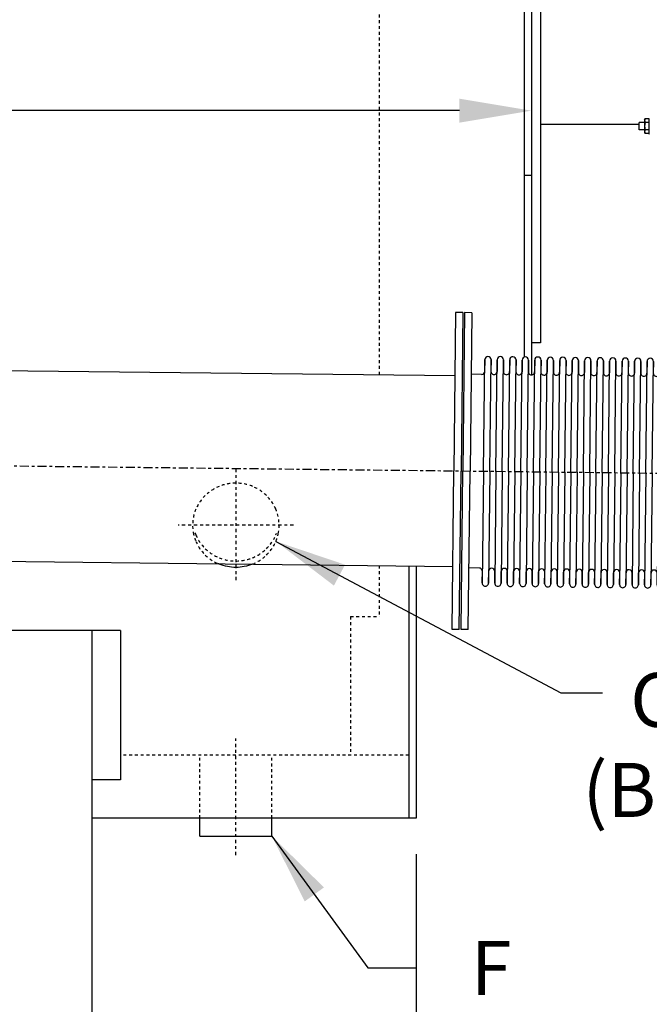
# Model space of a CAD drawing. Extents: x 398 to 699, y 76 to 260.
# Drawn here: x 505 to 527, y 94 to 128 of the extents above; entities that cross this region are included whole.
import ezdxf

# ---------------------------------------------------------------- set-up
doc = ezdxf.new("R2010")
doc.units = 0
doc.header["$LTSCALE"] = 0.25
doc.header["$MEASUREMENT"] = 0
doc.linetypes.add('CENTER', pattern=[2, 1.25, -0.25, 0.25, -0.25])
doc.linetypes.add('HIDDEN', pattern=[0.375, 0.25, -0.125])
doc.layers.get('DEFPOINTS').update_dxf_attribs({"linetype": 'CONTINUOUS'})
for name, color, linetype in [('0_CENTERLINES', 125, 'CENTER'), ('0_HIDDEN', 110, 'HIDDEN'), ('0_OBJECT', 232, 'CONTINUOUS'), ('0_TEXT', 125, 'CONTINUOUS'), ('BURNER', 40, 'CONTINUOUS'), ('FGR', 7, 'CONTINUOUS'), ('FGR PIPING', 7, 'CONTINUOUS'), ('OBJECT', 1, 'CONTINUOUS')]:
    doc.layers.add(name, color=color, linetype=linetype)
doc.styles.add('ROMANS', font='romans.shx')
doc.dimstyles.new('DIM', dxfattribs={"dimscale": 20, "dimtxt": 0.09375, "dimasz": 0.125, "dimexe": 0.0625, "dimexo": 0.0625, "dimgap": 0.09375, "dimtad": 0, "dimtih": 1, "dimtoh": 1, "dimdec": 6, "dimzin": 0, "dimdsep": 46, "dimlunit": 5, "dimtxsty": 'ROMANS', "dimcen": 0, "dimadec": 0, "dimazin": 0, "dimtfac": 0.87, "dimtdec": 6, "dimtix": 1, "dimtofl": 0, "dimtmove": 2, "dimatfit": 3, "dimfxl": 0, "dimtolj": 1, "dimtzin": 0, "dimarcsym": 0})
doc.dimstyles.new('DIM$0', dxfattribs={"dimscale": 25, "dimtxt": 0.09375, "dimasz": 0.1875, "dimexe": 0.0625, "dimexo": 0.0625, "dimgap": 0.0625, "dimtad": 0, "dimtih": 1, "dimtoh": 1, "dimdec": 6, "dimzin": 0, "dimdsep": 46, "dimlunit": 5, "dimtxsty": 'ROMANS', "dimcen": 0.0625, "dimclrd": 256, "dimclre": 256, "dimclrt": 256, "dimadec": 0, "dimazin": 0, "dimtfac": 0.87, "dimtdec": 6, "dimtix": 1, "dimtofl": 0, "dimtmove": 0, "dimatfit": 3, "dimfxl": 0, "dimtolj": 1, "dimtzin": 0, "dimlwd": -1, "dimlwe": -1, "dimarcsym": 0})

# ---------------------------------------------------------------- blocks, each defined once
blk = doc.blocks.new('*D17')
at = {"layer": '0_TEXT', "color": 0, "lineweight": -2, "transparency": 16777216}
for p, q in [((474.574, 125.796), (474.574, 123.275)), ((477.074, 124.525), (494.816, 124.525)), ((520.699, 124.525), (502.957, 124.525))]:
    blk.add_line(p, q, dxfattribs=at)
at = {"layer": '0_TEXT', "color": 0, "transparency": 16777216}
for points in [[(477.074, 124.942), (477.074, 124.109), (474.574, 124.525)], [(520.699, 124.942), (520.699, 124.109), (523.199, 124.525)]]:
    blk.add_solid(points, dxfattribs=at)
at = {"layer": 'DEFPOINTS', "color": 0, "transparency": 16777216}
for p in [(474.574, 127.046), (474.574, 124.525), (523.199, 124.525)]:
    blk.add_point(p, dxfattribs=at)
at = {"layer": '0_TEXT', "color": 0, "transparency": 16777216, "insert": (498.886, 124.525), "char_height": 1.875, "attachment_point": 5, "style": 'ROMANS'}
blk.add_mtext('\\A1;48{\\H0.870000x;\\S5/8;}', dxfattribs=at)
blk = doc.blocks.new('*D21')
at = {"layer": '0_TEXT', "color": 0, "lineweight": -2, "transparency": 16777216}
for p, q in [((536.149, 104.279), (536.149, 80.794)), ((519.199, 98.713), (519.199, 80.794)), ((521.699, 82.044), (523.077, 82.044)), ((533.649, 82.044), (532.271, 82.044))]:
    blk.add_line(p, q, dxfattribs=at)
at = {"layer": '0_TEXT', "color": 0, "transparency": 16777216}
for points in [[(521.699, 82.46), (521.699, 81.627), (519.199, 82.044)], [(533.649, 82.46), (533.649, 81.627), (536.149, 82.044)]]:
    blk.add_solid(points, dxfattribs=at)
at = {"layer": 'DEFPOINTS', "color": 0, "transparency": 16777216}
for p in [(536.149, 105.529), (519.199, 99.963), (536.149, 82.044)]:
    blk.add_point(p, dxfattribs=at)
at = {"layer": '0_TEXT', "color": 0, "transparency": 16777216, "insert": (527.674, 82.044), "char_height": 1.875, "attachment_point": 5, "style": 'ROMANS'}
blk.add_mtext('\\A1;16{\\H0.870000x;\\S15/16;}', dxfattribs=at)
blk = doc.blocks.new('A$C5B906FFF')
at = {"layer": 'DEFPOINTS', "color": 0, "linetype": 'ByBlock'}
for p in [(0, 11), (0.312, 11), (9.33, 11), (9.642, 11), (0.562, 10.05), (1.137, 9.487), (1.137, 9.487), (1.57, 9.487)]:
    blk.add_point(p, dxfattribs=at)
at = {"layer": 'OBJECT'}
for p, q in [((0.25, 11), (0, 11)), ((0, 11), (0, 5.5)), ((0.25, 11), (0.25, 5.5)), ((0.562, 11), (0.312, 11)), ((0.312, 11), (0.312, 5.5)), ((0.562, 11), (0.562, 5.5)), ((9.08, 11), (9.08, 5.5)), ((9.33, 11), (9.08, 11)), ((9.33, 11), (9.33, 5.5)), ((9.392, 11), (9.392, 5.5)), ((9.642, 11), (9.392, 11)), ((9.642, 11), (9.642, 5.5)), ((1.027, 5.5), (1.027, 9.377)), ((1.027, 9.377), (1.027, 8.935)), ((1.247, 5.5), (1.247, 9.377)), ((1.247, 9.377), (1.247, 8.969)), ((1.46, 5.5), (1.46, 9.377)), ((1.46, 9.377), (1.46, 8.969)), ((1.68, 5.5), (1.68, 9.377)), ((1.68, 9.377), (1.68, 8.969)), ((1.893, 5.5), (1.893, 9.377)), ((1.893, 9.377), (1.893, 8.969)), ((2.113, 5.5), (2.113, 9.377)), ((2.113, 9.377), (2.113, 8.969)), ((2.326, 5.5), (2.326, 9.377)), ((2.326, 9.377), (2.326, 8.969)), ((2.546, 5.5), (2.546, 9.377)), ((2.546, 9.377), (2.546, 8.969)), ((2.759, 5.5), (2.759, 9.377)), ((2.759, 9.377), (2.759, 8.969)), ((2.979, 5.5), (2.979, 9.377)), ((2.979, 9.377), (2.979, 8.969)), ((3.192, 5.5), (3.192, 9.377)), ((3.192, 9.377), (3.192, 8.969)), ((3.412, 5.5), (3.412, 9.377)), ((3.412, 9.377), (3.412, 8.969)), ((3.626, 5.5), (3.626, 9.377)), ((3.626, 9.377), (3.626, 8.969)), ((3.846, 5.5), (3.846, 9.377)), ((3.846, 9.377), (3.846, 8.969)), ((4.059, 5.5), (4.059, 9.377)), ((4.059, 9.377), (4.059, 8.969)), ((4.279, 5.5), (4.279, 9.377)), ((4.279, 9.377), (4.279, 8.969)), ((4.492, 5.5), (4.492, 9.377)), ((4.492, 9.377), (4.492, 8.969)), ((4.712, 5.5), (4.712, 9.377)), ((4.712, 9.377), (4.712, 8.969)), ((4.925, 5.5), (4.925, 9.377)), ((4.925, 9.377), (4.925, 8.969)), ((5.145, 5.5), (5.145, 9.377)), ((5.145, 9.377), (5.145, 8.969)), ((5.358, 5.5), (5.358, 9.377)), ((5.358, 9.377), (5.358, 8.969)), ((5.578, 5.5), (5.578, 9.377)), ((5.578, 9.377), (5.578, 8.969)), ((5.791, 5.5), (5.791, 9.377)), ((5.791, 9.377), (5.791, 8.969)), ((6.011, 5.5), (6.011, 9.377)), ((6.011, 9.377), (6.011, 8.969)), ((6.224, 5.5), (6.224, 9.377)), ((6.224, 9.377), (6.224, 8.969)), ((6.444, 5.5), (6.444, 9.377)), ((6.444, 9.377), (6.444, 8.969)), ((6.657, 5.5), (6.657, 9.377)), ((6.657, 9.377), (6.657, 8.969)), ((6.877, 5.5), (6.877, 9.377)), ((6.877, 9.377), (6.877, 8.969)), ((7.091, 5.5), (7.091, 9.377)), ((7.091, 9.377), (7.091, 8.969)), ((7.311, 5.5), (7.311, 9.377)), ((7.311, 9.377), (7.311, 8.969)), ((7.524, 5.5), (7.524, 9.377)), ((7.524, 9.377), (7.524, 8.969)), ((7.744, 5.5), (7.744, 9.377)), ((7.744, 9.377), (7.744, 8.969)), ((7.957, 5.5), (7.957, 9.377)), ((7.957, 9.377), (7.957, 8.969)), ((8.177, 5.5), (8.177, 9.377)), ((8.177, 9.377), (8.177, 8.969)), ((8.39, 5.5), (8.39, 9.377)), ((8.39, 9.377), (8.39, 8.969)), ((8.61, 5.5), (8.61, 9.377)), ((8.61, 9.377), (8.61, 8.969)), ((0.926, 8.862), (0.562, 8.862)), ((9.08, 8.862), (8.717, 8.862)), ((0, 0), (0, 5.5)), ((0.25, 0), (0.25, 5.5)), ((0.312, 0), (0.312, 5.5)), ((0.562, 0), (0.562, 5.5)), ((1.027, 5.5), (1.027, 1.622)), ((1.247, 5.5), (1.247, 1.622)), ((1.46, 5.5), (1.46, 1.622)), ((1.68, 5.5), (1.68, 1.622)), ((1.893, 5.5), (1.893, 1.622)), ((2.113, 5.5), (2.113, 1.622)), ((2.326, 5.5), (2.326, 1.622)), ((2.546, 5.5), (2.546, 1.622)), ((2.759, 5.5), (2.759, 1.622)), ((2.979, 5.5), (2.979, 1.622)), ((3.192, 5.5), (3.192, 1.622)), ((3.412, 5.5), (3.412, 1.622)), ((3.626, 5.5), (3.626, 1.622)), ((3.846, 5.5), (3.846, 1.622)), ((4.059, 5.5), (4.059, 1.622)), ((4.279, 5.5), (4.279, 1.622)), ((4.492, 5.5), (4.492, 1.622)), ((4.712, 5.5), (4.712, 1.622)), ((4.925, 5.5), (4.925, 1.622)), ((5.145, 5.5), (5.145, 1.622)), ((5.358, 5.5), (5.358, 1.622)), ((5.578, 5.5), (5.578, 1.622)), ((5.791, 5.5), (5.791, 1.622)), ((6.011, 5.5), (6.011, 1.622)), ((6.224, 5.5), (6.224, 1.622)), ((6.444, 5.5), (6.444, 1.622)), ((6.657, 5.5), (6.657, 1.622)), ((6.877, 5.5), (6.877, 1.622)), ((7.091, 5.5), (7.091, 1.622)), ((7.311, 5.5), (7.311, 1.622)), ((7.524, 5.5), (7.524, 1.622)), ((7.744, 5.5), (7.744, 1.622)), ((7.957, 5.5), (7.957, 1.622)), ((8.177, 5.5), (8.177, 1.622)), ((8.39, 5.5), (8.39, 1.622)), ((8.61, 5.5), (8.61, 1.622)), ((9.08, 0), (9.08, 5.5)), ((9.33, 0), (9.33, 5.5)), ((9.392, 0), (9.392, 5.5)), ((9.642, 0), (9.642, 5.5)), ((0.926, 2.137), (0.562, 2.137)), ((1.027, 1.622), (1.027, 2.065)), ((9.08, 2.137), (8.717, 2.137)), ((1.247, 1.622), (1.247, 2.031)), ((1.46, 1.622), (1.46, 2.031)), ((1.68, 1.622), (1.68, 2.031)), ((1.893, 1.622), (1.893, 2.031)), ((2.113, 1.622), (2.113, 2.031)), ((2.326, 1.622), (2.326, 2.031)), ((2.546, 1.622), (2.546, 2.031)), ((2.759, 1.622), (2.759, 2.031)), ((2.979, 1.622), (2.979, 2.031)), ((3.192, 1.622), (3.192, 2.031)), ((3.412, 1.622), (3.412, 2.031)), ((3.626, 1.622), (3.626, 2.031)), ((3.846, 1.622), (3.846, 2.031)), ((4.059, 1.622), (4.059, 2.031)), ((4.279, 1.622), (4.279, 2.031)), ((4.492, 1.622), (4.492, 2.031)), ((4.712, 1.622), (4.712, 2.031)), ((4.925, 1.622), (4.925, 2.031)), ((5.145, 1.622), (5.145, 2.031)), ((5.358, 1.622), (5.358, 2.031)), ((5.578, 1.622), (5.578, 2.031)), ((5.791, 1.622), (5.791, 2.031)), ((6.011, 1.622), (6.011, 2.031)), ((6.224, 1.622), (6.224, 2.031)), ((6.444, 1.622), (6.444, 2.031)), ((6.657, 1.622), (6.657, 2.031)), ((6.877, 1.622), (6.877, 2.031)), ((7.091, 1.622), (7.091, 2.031)), ((7.311, 1.622), (7.311, 2.031)), ((7.524, 1.622), (7.524, 2.031)), ((7.744, 1.622), (7.744, 2.031)), ((7.957, 1.622), (7.957, 2.031)), ((8.177, 1.622), (8.177, 2.031)), ((8.39, 1.622), (8.39, 2.031)), ((8.61, 1.622), (8.61, 2.031)), ((0.25, 0), (0, 0)), ((0.562, 0), (0.312, 0)), ((9.33, 0), (9.08, 0)), ((9.642, 0), (9.392, 0))]:
    blk.add_line(p, q, dxfattribs=at)
for centre, radius, start, end in [((1.137, 9.377), 0.11, 360, 180), ((1.57, 9.377), 0.11, 0, 180), ((2.003, 9.377), 0.11, 0, 180), ((2.436, 9.377), 0.11, 0, 180), ((2.869, 9.377), 0.11, 0, 180), ((3.302, 9.377), 0.11, 0, 180), ((3.736, 9.377), 0.11, 0, 180), ((4.169, 9.377), 0.11, 0, 180), ((4.602, 9.377), 0.11, 0, 180), ((5.035, 9.377), 0.11, 0, 180), ((5.468, 9.377), 0.11, 0, 180), ((5.901, 9.377), 0.11, 0, 180), ((6.334, 9.377), 0.11, 0, 180), ((6.767, 9.377), 0.11, 0, 180), ((7.201, 9.377), 0.11, 0, 180), ((7.634, 9.377), 0.11, 0, 180), ((8.067, 9.377), 0.11, 0, 180), ((8.5, 9.377), 0.11, 0, 180), ((0.926, 8.969), 0.107, 270, 0), ((1.353, 8.969), 0.107, 180, 0), ((1.787, 8.969), 0.107, 180, 0), ((2.22, 8.969), 0.107, 180, 0), ((2.653, 8.969), 0.107, 180, 0), ((3.086, 8.969), 0.107, 180, 0), ((3.519, 8.969), 0.107, 180, 0), ((3.952, 8.969), 0.107, 180, 0), ((4.385, 8.969), 0.107, 180, 0), ((4.818, 8.969), 0.107, 180, 0), ((5.252, 8.969), 0.107, 180, 0), ((5.685, 8.969), 0.107, 180, 0), ((6.118, 8.969), 0.107, 180, 0), ((6.551, 8.969), 0.107, 180, 0), ((6.984, 8.969), 0.107, 180, 0), ((7.417, 8.969), 0.107, 180, 0), ((7.85, 8.969), 0.107, 180, 0), ((8.283, 8.969), 0.107, 180, 0), ((8.717, 8.969), 0.107, 180, 270), ((0.926, 2.031), 0.107, 360, 90), ((1.353, 2.031), 0.107, 0, 180), ((1.787, 2.031), 0.107, 0, 180), ((2.22, 2.031), 0.107, 0, 180), ((2.653, 2.031), 0.107, 0, 180), ((3.086, 2.031), 0.107, 0, 180), ((3.519, 2.031), 0.107, 0, 180), ((3.952, 2.031), 0.107, 0, 180), ((4.385, 2.031), 0.107, 0, 180), ((4.818, 2.031), 0.107, 0, 180), ((5.252, 2.031), 0.107, 0, 180), ((5.685, 2.031), 0.107, 0, 180), ((6.118, 2.031), 0.107, 0, 180), ((6.551, 2.031), 0.107, 0, 180), ((6.984, 2.031), 0.107, 0, 180), ((7.417, 2.031), 0.107, 0, 180), ((7.85, 2.031), 0.107, 0, 180), ((8.283, 2.031), 0.107, 0, 180), ((8.717, 2.031), 0.107, 90, 180), ((1.137, 1.622), 0.11, 180, 0), ((1.57, 1.622), 0.11, 180, 0), ((2.003, 1.622), 0.11, 180, 0), ((2.436, 1.622), 0.11, 180, 0), ((2.869, 1.622), 0.11, 180, 0), ((3.302, 1.622), 0.11, 180, 0), ((3.736, 1.622), 0.11, 180, 0), ((4.169, 1.622), 0.11, 180, 0), ((4.602, 1.622), 0.11, 180, 0), ((5.035, 1.622), 0.11, 180, 0), ((5.468, 1.622), 0.11, 180, 0), ((5.901, 1.622), 0.11, 180, 0), ((6.334, 1.622), 0.11, 180, 0), ((6.767, 1.622), 0.11, 180, 0), ((7.201, 1.622), 0.11, 180, 0), ((7.634, 1.622), 0.11, 180, 0), ((8.067, 1.622), 0.11, 180, 0), ((8.5, 1.622), 0.11, 180, 0)]:
    blk.add_arc(centre, radius, start, end, dxfattribs=at)

msp = doc.modelspace()

# ---------------------------------------------------------------- linework, layer by layer
at = {"layer": '0_CENTERLINES'}
msp.add_line((417.8739595, 113.1800358), (545.5187774, 111.738905), dxfattribs=at)
at = {"layer": '0_CENTERLINES', "ltscale": 0.375}
for p, q in [((512.9486614, 112.0937545), (512.9486614, 108.1693381)), ((514.9486614, 110.1315463), (510.9486614, 110.1315463)), ((512.9486614, 98.6774978), (512.9486614, 102.7331094))]:
    msp.add_line(p, q, dxfattribs=at)
at = {"layer": '0_HIDDEN'}
for p, q in [((517.9232443, 131.4627061), (517.9232443, 115.3601914)), ((517.9232443, 108.7351916), (517.9232443, 106.9627061)), ((516.9232443, 106.9627061), (516.9232443, 102.1502061)), ((516.9232443, 106.9627061), (517.9232443, 106.9627061)), ((518.9486614, 102.1502061), (508.9486614, 102.1502061)), ((511.6986614, 99.9627061), (511.6986614, 102.1502061)), ((514.1986614, 99.9627061), (514.1986614, 102.1502061))]:
    msp.add_line(p, q, dxfattribs=at)
for points in [[(512.3318037, 108.7984864, -0.0900315984), (511.8880012, 109.0976089, -0.0994138885), (511.5622494, 109.5737806, -0.0549610108), (511.4722637, 109.8731523, -0.1470415321), (511.5622494, 110.6893119, -0.0994138885), (511.8880012, 111.1654836, -0.0975280055), (512.3728428, 111.4818906, -0.0962351253), (512.9486614, 111.5937545, -0.0962351253), (513.5244799, 111.4818906, -0.0975280055), (514.0093216, 111.1654836, -0.0994138885), (514.3350733, 110.6893119, -0.1531177995), (514.4185215, 109.8398886, -0.0490025318), (514.3350733, 109.5737806, -0.0994138885), (514.0093216, 109.0976089, -0.0958852668), (513.5335118, 108.7848831)], [(514.3536316, 109.8406212, -0.0086741802), (514.3350733, 109.7947515, -0.0994138885), (514.0093216, 109.3185798, -0.0975280055), (513.5244799, 109.0021729, -0.0962351253), (512.9486614, 108.8903089, -0.0962351253), (512.3728428, 109.0021729, -0.0975280055), (511.8880012, 109.3185798, -0.0994138885), (511.5622494, 109.7947515, -0.0146312643), (511.5318742, 109.8724793)]]:
    msp.add_lwpolyline(points, format="xyb", dxfattribs=at)
at = {"layer": '0_OBJECT'}
for p, q in [((522.9486614, 158.7127061), (522.9486614, 115.9702456)), ((523.1986614, 158.7127061), (523.1986614, 115.3504925)), ((523.5111614, 145.4627061), (523.5111614, 116.4627061)), ((523.1986614, 122.2752061), (522.9486614, 122.2752061)), ((523.5111614, 116.4627061), (523.1986614, 116.4627061)), ((518.9486614, 108.723584), (518.9486614, 99.9627061)), ((519.1986614, 108.720754), (519.1986614, 99.9627061)), ((508.9486614, 106.4844555), (500.9486614, 106.4844555)), ((507.9486614, 106.4844555), (507.9486614, 92.1502061)), ((508.9486614, 106.4844555), (508.9486614, 101.2970415)), ((508.9486614, 101.2970415), (507.9486614, 101.2970415)), ((519.1986614, 99.9627061), (507.9486614, 99.9627061)), ((511.6986614, 99.3377061), (511.6986614, 99.9627061)), ((514.1986614, 99.3377061), (514.1986614, 99.9627061)), ((511.6986614, 99.3377061), (514.1986614, 99.3377061))]:
    msp.add_line(p, q, dxfattribs=at)
msp.add_lwpolyline([(513.5335118, 108.7848831, -0.001627519), (513.5244799, 108.781202, -0.0962351253), (512.9486614, 108.6693381, -0.0962351253), (512.3728428, 108.781202, -0.0074311571), (512.3318037, 108.7984864, -0.0074311571)], format="xyb", dxfattribs=at)
at = {"layer": 'BURNER'}
for p, q in [((526.9327614, 123.861926), (526.9327614, 124.111926)), ((527.1252614, 124.111926), (526.9327614, 124.111926)), ((527.1252614, 124.205926), (527.1448217, 124.2398054)), ((527.1252614, 124.205926), (527.1252614, 124.1765856)), ((527.1252614, 124.1765856), (527.1252614, 123.986926)), ((527.2726943, 124.2398054), (527.1448217, 124.2398054)), ((527.2726943, 124.1133657), (527.1448217, 124.1133657)), ((527.2726943, 124.2398054), (527.2866204, 124.263926)), ((527.2726943, 124.2398054), (527.2726943, 124.1133657)), ((527.2726943, 124.1133657), (527.2726943, 123.8604863)), ((526.9327614, 124.0400296), (523.5111614, 124.0400296)), ((527.1252614, 123.861926), (526.9327614, 123.861926)), ((527.1252614, 123.986926), (527.1252614, 123.7972664)), ((527.1252614, 123.7972664), (527.1252614, 123.767926)), ((527.1252614, 123.767926), (527.1448217, 123.7340466)), ((527.2726943, 123.8604863), (527.1448217, 123.8604863)), ((527.2726943, 123.8604863), (527.2726943, 123.7340466)), ((527.2726943, 123.7340466), (527.1448217, 123.7340466)), ((527.2726943, 123.7340466), (527.2866204, 123.709926))]:
    msp.add_line(p, q, dxfattribs=at)
at = {"layer": 'BURNER', "flags": 128}
for points in [[(527.1448217, 124.2398054), (527.1431713, 124.2368961), (527.1416027, 124.2340274), (527.1401139, 124.2311967), (527.1387032, 124.2284014), (527.137369, 124.2256392), (527.1361097, 124.2229077), (527.134924, 124.2202046), (527.1338106, 124.2175278), (527.1327686, 124.2148749), (527.1317967, 124.212244), (527.1308943, 124.2096329), (527.1300604, 124.2070396), (527.1292944, 124.204462), (527.1285958, 124.2018982), (527.127964, 124.1993463), (527.1273987, 124.1968041), (527.1268997, 124.1942697), (527.1264667, 124.1917414), (527.1260998, 124.1892169), (527.1257991, 124.1866946), (527.1255645, 124.1841722), (527.1253964, 124.1816479), (527.1252952, 124.1791197), (527.1252614, 124.1765856)], [(527.1252614, 124.1765856), (527.1252952, 124.1740514), (527.1253964, 124.1715232), (527.1255645, 124.1689989), (527.1257991, 124.1664766), (527.1260998, 124.1639542), (527.1264667, 124.1614298), (527.1268997, 124.1589014), (527.1273987, 124.1563671), (527.127964, 124.1538249), (527.1285958, 124.1512729), (527.1292944, 124.1487091), (527.1300604, 124.1461315), (527.1308943, 124.1435382), (527.1317967, 124.1409271), (527.1327686, 124.1382962), (527.1338106, 124.1356434), (527.134924, 124.1329665), (527.1361097, 124.1302634), (527.137369, 124.1275319), (527.1387032, 124.1247697), (527.1401139, 124.1219745), (527.1416027, 124.1191437), (527.1431713, 124.116275), (527.1448217, 124.1133657)], [(527.1448217, 124.1133657), (527.1431713, 124.1075472), (527.1416027, 124.1018097), (527.1401139, 124.0961482), (527.1387032, 124.0905577), (527.137369, 124.0850333), (527.1361097, 124.0795703), (527.134924, 124.0741641), (527.1338106, 124.0688104), (527.1327686, 124.0635047), (527.1317967, 124.0582429), (527.1308943, 124.0530207), (527.1300604, 124.0478341), (527.1292944, 124.042679), (527.1285958, 124.0375514), (527.127964, 124.0324474), (527.1273987, 124.027363), (527.1268997, 124.0222944), (527.1264667, 124.0172376), (527.1260998, 124.0121888), (527.1257991, 124.007144), (527.1255645, 124.0020993), (527.1253964, 123.9970507), (527.1252952, 123.9919943), (527.1252614, 123.986926)], [(527.1252614, 123.986926), (527.1252952, 123.9818577), (527.1253964, 123.9768013), (527.1255645, 123.9717527), (527.1257991, 123.966708), (527.1260998, 123.9616632), (527.1264667, 123.9566144), (527.1268997, 123.9515576), (527.1273987, 123.946489), (527.127964, 123.9414046), (527.1285958, 123.9363006), (527.1292944, 123.931173), (527.1300604, 123.9260179), (527.1308943, 123.9208313), (527.1317967, 123.9156091), (527.1327686, 123.9103473), (527.1338106, 123.9050416), (527.134924, 123.8996879), (527.1361097, 123.8942817), (527.137369, 123.8888187), (527.1387032, 123.8832943), (527.1401139, 123.8777038), (527.1416027, 123.8720423), (527.1431713, 123.8663048), (527.1448217, 123.8604863)], [(527.1448217, 123.8604863), (527.1431713, 123.857577), (527.1416027, 123.8547083), (527.1401139, 123.8518776), (527.1387032, 123.8490823), (527.137369, 123.8463201), (527.1361097, 123.8435886), (527.134924, 123.8408855), (527.1338106, 123.8382086), (527.1327686, 123.8355558), (527.1317967, 123.8329249), (527.1308943, 123.8303138), (527.1300604, 123.8277205), (527.1292944, 123.8251429), (527.1285958, 123.8225791), (527.127964, 123.8200271), (527.1273987, 123.8174849), (527.1268997, 123.8149506), (527.1264667, 123.8124222), (527.1260998, 123.8098978), (527.1257991, 123.8073754), (527.1255645, 123.8048531), (527.1253964, 123.8023288), (527.1252952, 123.7998006), (527.1252614, 123.7972664)], [(527.1252614, 123.7972664), (527.1252952, 123.7947323), (527.1253964, 123.7922041), (527.1255645, 123.7896798), (527.1257991, 123.7871574), (527.1260998, 123.7846351), (527.1264667, 123.7821106), (527.1268997, 123.7795823), (527.1273987, 123.7770479), (527.127964, 123.7745057), (527.1285958, 123.7719538), (527.1292944, 123.76939), (527.1300604, 123.7668124), (527.1308943, 123.7642191), (527.1317967, 123.761608), (527.1327686, 123.7589771), (527.1338106, 123.7563242), (527.134924, 123.7536474), (527.1361097, 123.7509443), (527.137369, 123.7482128), (527.1387032, 123.7454506), (527.1401139, 123.7426553), (527.1416027, 123.7398246), (527.1431713, 123.7369559), (527.1448217, 123.7340466)]]:
    msp.add_lwpolyline(points, dxfattribs=at)
at = {"layer": 'FGR PIPING'}
for p, q in [((424.8236614, 116.4140725), (520.5464749, 115.3304966)), ((424.8236614, 109.7890725), (520.4716815, 108.7063435))]:
    msp.add_line(p, q, dxfattribs=at)

# ---------------------------------------------------------------- block references
at = {"layer": 'FGR', "rotation": 359.3531}
msp.add_blockref('A$C5B906FFF', (520.4469786, 106.5184921), dxfattribs=at)

# ---------------------------------------------------------------- texts
at = {"layer": '0_TEXT', "char_height": 1.875, "style": 'ROMANS'}
for s, insert, attachment_point in [('C\\P(BS)', (527.4408453, 105.0063541), 2), ('\\A1;F', (521.0983663, 95.7019028), 1)]:
    msp.add_mtext(s, dxfattribs=dict(at, insert=insert, attachment_point=attachment_point))

# ---------------------------------------------------------------- dimensions: what is measured, and where the dimension line sits
at = {"layer": '0_TEXT'}
dim = msp.add_linear_dim(base=(474.5736421, 124.5252061), p1=(523.1986614, 124.5252061), p2=(474.5736421, 127.0462954), angle=180, dimstyle='DIM', dxfattribs=at)
dim.commit()
dim.dimension.update_dxf_attribs({"geometry": '*D17', "text_midpoint": (498.8861517, 124.5252061)})
dim = msp.add_linear_dim(base=(536.14933, 82.0436136), p1=(519.1986614, 99.9627061), p2=(536.14933, 105.5288736), dimstyle='DIM$0', override={"dimscale": 20, "dimasz": 0.125, "dimgap": 0.09375, "dimdec": 4, "dimcen": 0, "dimclrd": 0, "dimclre": 0, "dimclrt": 0, "dimtmove": 2, "dimlwd": 65534, "dimlwe": 65534}, dxfattribs=at)
dim.commit()
dim.dimension.update_dxf_attribs({"geometry": '*D21', "text_midpoint": (527.6739957, 82.0436136), "dimtype": 160})

# ---------------------------------------------------------------- leaders
msp.add_leader([(514.3350733, 109.5737806), (524.2196321, 104.3170603), (525.6671443, 104.3170603)], dimstyle='DIM', override={"dimgap": 0.09375, "dimtad": 0}, dxfattribs=at)
at = {"layer": '0_TEXT', "annotation_type": 0, "has_hookline": 1, "hookline_direction": 0, "text_width": 1.1607143}
msp.add_leader([(514.1986614, 99.3377061), (517.5300898, 94.7644028), (519.2233663, 94.7644028)], dimstyle='DIM', override={"dimgap": 0.09375, "dimtad": 0}, dxfattribs=at)

doc.saveas('drawing.dxf')
